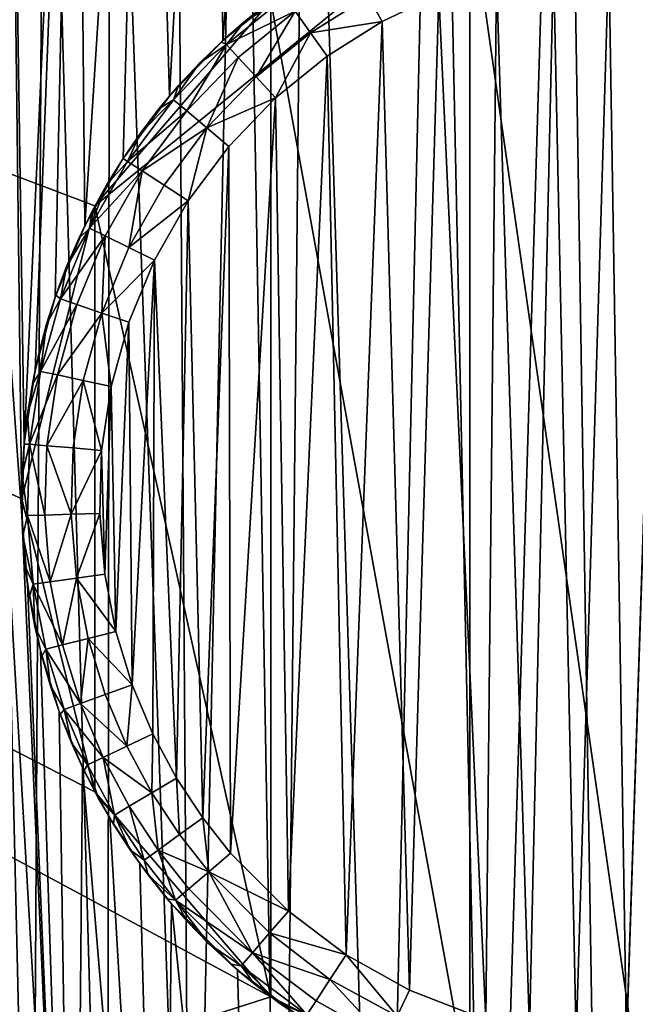
# Model space of a CAD drawing. Units: inches. Extents: x -3.9 to 59.1, y -28.3 to 27.6.
# Drawn here: x 3.4 to 3.5, y -4 to -3.8 of the extents above; entities that cross this region are included whole.
import ezdxf

# ---------------------------------------------------------------- set-up
doc = ezdxf.new("R2010")
doc.units = ezdxf.units.IN
doc.header["$MEASUREMENT"] = 0
doc.layers.add('72_EGR_BASE_CUSTOMARTICLE', color=7, linetype='Continuous')
doc.layers.add('SKP_Layer 01_D3G', color=7, linetype='Continuous')

# ---------------------------------------------------------------- blocks, each defined once
blk = doc.blocks.new('893e3b75-d375-4cc9-b5fd-f732340be501')
at = {"layer": 'SKP_Layer 01_D3G', "color": 0}
for points in [[(-29.13386, 13.70079, 0.3937), (-29.13386, -13.70079, 0.3937), (29.13386, -13.70079, 0.3937)], [(-29.13386, -13.70079, 0), (29.13386, 13.70079, 0), (29.13386, -13.70079, 0)], [(-29.13386, -13.70079, 0), (-29.13386, 13.70079, 0), (29.13386, 13.70079, 0)], [(-29.13386, 13.70079, 0.3937), (29.13386, -13.70079, 0.3937), (29.13386, 13.70079, 0.3937)]]:
    blk.add_3dface(points, dxfattribs=at)
blk = doc.blocks.new('4718986f-e222-4407-9c99-1d0125fdf2fd')
at = {"color": 0}
blk.add_blockref('893e3b75-d375-4cc9-b5fd-f732340be501', (-0.00001, 0), dxfattribs=at)
blk = doc.blocks.new('d8e7afa3-88cb-4efb-bba7-453b3c465751')
at = {"layer": 'SKP_Layer 01_D3G', "color": 0}
for points in [[(-26.09083, 0.11594, 0), (-26.09266, 0.3166, 0), (-26.07498, 0.32211, 0)], [(-26.09083, 0.11594, 0), (-26.07498, 0.32211, 0), (-26.07593, 0.12804, 0)], [(-26.10434, 0.10188, 0), (-26.11034, 0.30998, 0), (-26.09266, 0.3166, 0)], [(-26.10434, 0.10188, 0), (-26.09266, 0.3166, 0), (-26.09083, 0.11594, 0)], [(-26.03669, 0.31057, 0.07874), (-26.02355, -0.3125, 0.07874), (-26.00464, 0.3143, 0.07874)], [(-26.00464, 0.3143, 0.07874), (-26.02355, -0.3125, 0.07874), (-25.99455, -0.31479, 0.07874)], [(-26.00464, 0.3143, 0.07874), (-25.99455, -0.31479, 0.07874), (-25.97396, 0.31479, 0.07874)], [(-25.97396, 0.31479, 0.07874), (-25.99455, -0.31479, 0.07874), (-25.96386, -0.3143, 0.07874)], [(-26.12579, 0.06905, 0), (-26.12793, 0.30223, 0), (-26.11034, 0.30998, 0)], [(-26.12579, 0.06905, 0), (-26.11034, 0.30998, 0), (-26.11609, 0.08613, 0)], [(-26.11609, 0.08613, 0), (-26.11034, 0.30998, 0), (-26.10434, 0.10188, 0)], [(-26.06964, 0.30316, 0.07874), (-26.05067, -0.30788, 0.07874), (-26.03669, 0.31057, 0.07874)], [(-26.03669, 0.31057, 0.07874), (-26.05067, -0.30788, 0.07874), (-26.02355, -0.3125, 0.07874)], [(-26.14111, 0.01396, 0), (-26.14531, 0.29334, 0), (-26.12793, 0.30223, 0)], [(-26.14111, 0.01396, 0), (-26.12793, 0.30223, 0), (-26.13834, 0.03252, 0)], [(-26.13834, 0.03252, 0), (-26.12793, 0.30223, 0), (-26.13324, 0.05103, 0)], [(-26.13324, 0.05103, 0), (-26.12793, 0.30223, 0), (-26.12579, 0.06905, 0)], [(-26.08628, 0.29798, 0.07874), (-26.0758, -0.30136, 0.07874), (-26.06964, 0.30316, 0.07874)], [(-26.06964, 0.30316, 0.07874), (-26.0758, -0.30136, 0.07874), (-26.05067, -0.30788, 0.07874)], [(-26.10292, 0.29175, 0.07874), (-26.09889, -0.29336, 0.07874), (-26.08628, 0.29798, 0.07874)], [(-26.08628, 0.29798, 0.07874), (-26.09889, -0.29336, 0.07874), (-26.0758, -0.30136, 0.07874)], [(-26.14167, -0.00426, 0), (-26.1624, 0.28329, 0), (-26.14531, 0.29334, 0)], [(-26.14531, 0.29334, 0), (-26.14111, 0.01396, 0), (-26.14167, -0.00426, 0)], [(-26.11947, 0.28446, 0.07874), (-26.09889, -0.29336, 0.07874), (-26.10292, 0.29175, 0.07874)], [(-26.13584, 0.27608, 0.07874), (-26.11999, -0.28421, 0.07874), (-26.11947, 0.28446, 0.07874)], [(-26.11947, 0.28446, 0.07874), (-26.11999, -0.28421, 0.07874), (-26.09889, -0.29336, 0.07874)], [(-26.16728, -0.28016, 0), (-26.1624, 0.28329, 0), (-26.12848, -0.30197, 0)], [(-26.12848, -0.30197, 0), (-26.1624, 0.28329, 0), (-26.14167, -0.00426, 0)], [(-26.15192, 0.26662, 0.07874), (-26.13917, -0.27423, 0.07874), (-26.13584, 0.27608, 0.07874)], [(-26.13584, 0.27608, 0.07874), (-26.13917, -0.27423, 0.07874), (-26.11999, -0.28421, 0.07874)], [(-26.15192, 0.26662, 0.07874), (-26.15652, -0.26367, 0.07874), (-26.13917, -0.27423, 0.07874)], [(-26.12848, -0.30197, 0), (-26.14167, -0.00426, 0), (-26.14022, -0.02179, 0)], [(-26.12848, -0.30197, 0), (-26.14022, -0.02179, 0), (-26.13699, -0.03837, 0)], [(-26.12848, -0.30197, 0), (-26.13699, -0.03837, 0), (-26.13226, -0.05379, 0)], [(-26.12848, -0.30197, 0), (-26.13226, -0.05379, 0), (-26.12632, -0.06794, 0)], [(-26.12848, -0.30197, 0), (-26.12632, -0.06794, 0), (-26.10606, -0.31169, 0)], [(-26.10606, -0.31169, 0), (-26.12632, -0.06794, 0), (-26.11945, -0.08076, 0)], [(-26.10606, -0.31169, 0), (-26.11945, -0.08076, 0), (-26.11188, -0.09225, 0)], [(-26.10606, -0.31169, 0), (-26.11188, -0.09225, 0), (-26.10385, -0.10245, 0)], [(-26.10606, -0.31169, 0), (-26.10385, -0.10245, 0), (-26.08152, -0.3202, 0)], [(-26.08152, -0.3202, 0), (-26.10385, -0.10245, 0), (-26.08712, -0.11924, 0)], [(-26.08152, -0.3202, 0), (-26.08712, -0.11924, 0), (-26.07038, -0.13184, 0)]]:
    blk.add_3dface(points, dxfattribs=at)
blk = doc.blocks.new('83f4225d-f721-4749-a7ad-dc819a0349c7')
at = {"color": 0}
blk.add_blockref('d8e7afa3-88cb-4efb-bba7-453b3c465751', (0, 10.3735), dxfattribs=at)
blk = doc.blocks.new('35aaad6f-ce6b-4bdd-82d6-284a263c6951')
at = {"layer": 'SKP_Layer 01_D3G', "color": 0}
for points in [[(-27.36221, 10.9252, 27.95276), (-18.95669, 10.45276, 27.95276), (-27.36221, 9.66535, 27.95276)], [(-27.36221, 9.66535, 27.95276), (-18.95669, 10.45276, 27.95276), (-19.00079, 10.44646, 27.95276)], [(-26.02835, 10.44646, 28.46457), (-25.98425, 10.1378, 28.46457), (-25.98425, 10.45276, 28.46457)], [(-27.36221, 9.66535, 27.95276), (-19.00079, 10.44646, 27.95276), (-19.05118, 10.42126, 27.95276)], [(-26.12321, 10.36938, 28.60236), (-26.07874, 10.42126, 28.46457), (-26.02835, 10.44646, 28.60236)], [(-26.07874, 10.42126, 28.74016), (-26.12321, 10.36938, 28.60236), (-26.02835, 10.44646, 28.60236)], [(-26.07874, 10.42126, 28.46457), (-26.02835, 10.14409, 28.46457), (-26.02835, 10.44646, 28.46457)], [(-26.02835, 10.44646, 28.46457), (-26.02835, 10.14409, 28.46457), (-25.98425, 10.1378, 28.46457)], [(-26.01331, 10.16058, 28.50394), (-26.02161, 10.42791, 28.50394), (-26.0072, 10.43115, 28.50394)], [(-26.01331, 10.16058, 28.50394), (-26.0072, 10.43115, 28.50394), (-26.00145, 10.15856, 28.50394)], [(-26.00145, 10.15856, 28.50394), (-26.0072, 10.43115, 28.50394), (-25.99318, 10.43278, 28.50394)], [(-26.00145, 10.15856, 28.50394), (-25.99318, 10.43278, 28.50394), (-25.98876, 10.15755, 28.50394)], [(-25.98876, 10.15755, 28.50394), (-25.99318, 10.43278, 28.50394), (-25.97975, 10.433, 28.50394)], [(-25.98876, 10.15755, 28.50394), (-25.97975, 10.433, 28.50394), (-25.97533, 10.15777, 28.50394)], [(-26.02431, 10.16343, 28.50394), (-26.03617, 10.42292, 28.50394), (-26.02161, 10.42791, 28.50394)], [(-26.02431, 10.16343, 28.50394), (-26.02161, 10.42791, 28.50394), (-26.01331, 10.16058, 28.50394)], [(-27.36221, 9.66535, 27.95276), (-19.05118, 10.42126, 27.95276), (-19.09565, 10.36938, 27.95276)], [(-26.12321, 10.36938, 28.46457), (-26.07874, 10.16929, 28.46457), (-26.07874, 10.42126, 28.46457)], [(-26.07874, 10.42126, 28.46457), (-26.12321, 10.36938, 28.60236), (-26.12321, 10.36938, 28.46457)], [(-26.07874, 10.42126, 28.74016), (-26.12321, 10.36938, 28.74016), (-26.12321, 10.36938, 28.60236)], [(-26.07593, 10.42332, 28.74016), (-26.08543, 10.41596, 28.52362), (-26.09083, 10.41121, 28.74016)], [(-26.07513, 10.4222, 28.51638), (-26.07258, 10.41863, 28.5097), (-26.0899, 10.41019, 28.51638)], [(-26.08543, 10.41596, 28.52362), (-26.07513, 10.4222, 28.51638), (-26.0899, 10.41019, 28.51638)], [(-26.07593, 10.42332, 28.74016), (-26.07938, 10.42078, 28.52362), (-26.08543, 10.41596, 28.52362)], [(-26.07938, 10.42078, 28.52362), (-26.07513, 10.4222, 28.51638), (-26.08543, 10.41596, 28.52362)], [(-26.07874, 10.42126, 28.46457), (-26.07874, 10.16929, 28.46457), (-26.02835, 10.14409, 28.46457)], [(-26.05406, 10.42241, 28.50532), (-26.06869, 10.4132, 28.50532), (-26.07258, 10.41863, 28.5097)], [(-26.05057, 10.41606, 28.50394), (-26.06869, 10.4132, 28.50532), (-26.05406, 10.42241, 28.50532)], [(-26.03617, 10.42292, 28.50394), (-26.05057, 10.41606, 28.50394), (-26.05406, 10.42241, 28.50532)], [(-26.04364, 10.17093, 28.50394), (-26.05057, 10.41606, 28.50394), (-26.03617, 10.42292, 28.50394)], [(-26.04364, 10.17093, 28.50394), (-26.03617, 10.42292, 28.50394), (-26.02431, 10.16343, 28.50394)], [(-26.0899, 10.41019, 28.51638), (-26.07258, 10.41863, 28.5097), (-26.08693, 10.40697, 28.5097)], [(-26.07258, 10.41863, 28.5097), (-26.08241, 10.40205, 28.50532), (-26.08693, 10.40697, 28.5097)], [(-26.06869, 10.4132, 28.50532), (-26.08241, 10.40205, 28.50532), (-26.07258, 10.41863, 28.5097)], [(-26.08543, 10.41596, 28.52362), (-26.0899, 10.41019, 28.51638), (-26.09122, 10.41085, 28.52362)], [(-26.09083, 10.41121, 28.74016), (-26.08543, 10.41596, 28.52362), (-26.09122, 10.41085, 28.52362)], [(-26.05057, 10.41606, 28.50394), (-26.06447, 10.40731, 28.50394), (-26.06869, 10.4132, 28.50532)], [(-26.05962, 10.17992, 28.50394), (-26.06447, 10.40731, 28.50394), (-26.05057, 10.41606, 28.50394)], [(-26.05962, 10.17992, 28.50394), (-26.05057, 10.41606, 28.50394), (-26.04364, 10.17093, 28.50394)], [(-26.09083, 10.41121, 28.74016), (-26.09675, 10.40547, 28.52362), (-26.10434, 10.39715, 28.74016)], [(-26.09083, 10.41121, 28.74016), (-26.09122, 10.41085, 28.52362), (-26.09675, 10.40547, 28.52362)], [(-26.06869, 10.4132, 28.50532), (-26.07751, 10.39672, 28.50394), (-26.08241, 10.40205, 28.50532)], [(-26.06447, 10.40731, 28.50394), (-26.07751, 10.39672, 28.50394), (-26.06869, 10.4132, 28.50532)], [(-26.0899, 10.41019, 28.51638), (-26.10329, 10.39626, 28.51638), (-26.09675, 10.40547, 28.52362)], [(-26.0899, 10.41019, 28.51638), (-26.09994, 10.39342, 28.5097), (-26.10329, 10.39626, 28.51638)], [(-26.0899, 10.41019, 28.51638), (-26.08693, 10.40697, 28.5097), (-26.09994, 10.39342, 28.5097)], [(-26.09122, 10.41085, 28.52362), (-26.0899, 10.41019, 28.51638), (-26.09675, 10.40547, 28.52362)], [(-26.08693, 10.40697, 28.5097), (-26.09486, 10.38911, 28.50532), (-26.09994, 10.39342, 28.5097)], [(-26.08241, 10.40205, 28.50532), (-26.09486, 10.38911, 28.50532), (-26.08693, 10.40697, 28.5097)], [(-26.07427, 10.19094, 28.50394), (-26.07751, 10.39672, 28.50394), (-26.06447, 10.40731, 28.50394)], [(-26.07427, 10.19094, 28.50394), (-26.06447, 10.40731, 28.50394), (-26.05962, 10.17992, 28.50394)], [(-26.09675, 10.40547, 28.52362), (-26.10202, 10.39983, 28.52362), (-26.10434, 10.39715, 28.74016)], [(-26.09675, 10.40547, 28.52362), (-26.10329, 10.39626, 28.51638), (-26.10202, 10.39983, 28.52362)], [(-26.07751, 10.39672, 28.50394), (-26.09486, 10.38911, 28.50532), (-26.08241, 10.40205, 28.50532)], [(-26.10202, 10.39983, 28.52362), (-26.10329, 10.39626, 28.51638), (-26.107, 10.39393, 28.52362)], [(-26.10202, 10.39983, 28.52362), (-26.107, 10.39393, 28.52362), (-26.10434, 10.39715, 28.74016)], [(-26.10434, 10.39715, 28.74016), (-26.1117, 10.38779, 28.52362), (-26.11609, 10.38141, 28.74016)], [(-26.10434, 10.39715, 28.74016), (-26.107, 10.39393, 28.52362), (-26.1117, 10.38779, 28.52362)], [(-26.07751, 10.39672, 28.50394), (-26.08933, 10.38442, 28.50394), (-26.09486, 10.38911, 28.50532)], [(-26.08891, 10.20564, 28.50394), (-26.08933, 10.38442, 28.50394), (-26.07751, 10.39672, 28.50394)], [(-26.08891, 10.20564, 28.50394), (-26.07751, 10.39672, 28.50394), (-26.07427, 10.19094, 28.50394)], [(-26.10329, 10.39626, 28.51638), (-26.11493, 10.38065, 28.51638), (-26.1117, 10.38779, 28.52362)], [(-26.10329, 10.39626, 28.51638), (-26.09994, 10.39342, 28.5097), (-26.11493, 10.38065, 28.51638)], [(-26.10329, 10.39626, 28.51638), (-26.1117, 10.38779, 28.52362), (-26.107, 10.39393, 28.52362)], [(-26.09994, 10.39342, 28.5097), (-26.11126, 10.37825, 28.5097), (-26.11493, 10.38065, 28.51638)], [(-26.09486, 10.38911, 28.50532), (-26.11126, 10.37825, 28.5097), (-26.09994, 10.39342, 28.5097)], [(-26.09486, 10.38911, 28.50532), (-26.10568, 10.3746, 28.50532), (-26.11126, 10.37825, 28.5097)], [(-26.09486, 10.38911, 28.50532), (-26.09961, 10.37064, 28.50394), (-26.10568, 10.3746, 28.50532)], [(-26.08933, 10.38442, 28.50394), (-26.09961, 10.37064, 28.50394), (-26.09486, 10.38911, 28.50532)], [(-26.1117, 10.38779, 28.52362), (-26.11493, 10.38065, 28.51638), (-26.11609, 10.38141, 28.52362)], [(-26.1117, 10.38779, 28.52362), (-26.11609, 10.38141, 28.52362), (-26.11609, 10.38141, 28.74016)], [(-26.09593, 10.21456, 28.50394), (-26.09961, 10.37064, 28.50394), (-26.08933, 10.38442, 28.50394)], [(-26.09593, 10.21456, 28.50394), (-26.08933, 10.38442, 28.50394), (-26.08891, 10.20564, 28.50394)], [(-26.11609, 10.38141, 28.74016), (-26.12017, 10.37482, 28.52362), (-26.12579, 10.36432, 28.74016)], [(-26.11609, 10.38141, 28.52362), (-26.11493, 10.38065, 28.51638), (-26.12017, 10.37482, 28.52362)], [(-26.11609, 10.38141, 28.52362), (-26.12017, 10.37482, 28.52362), (-26.11609, 10.38141, 28.74016)], [(-26.11493, 10.38065, 28.51638), (-26.12455, 10.36372, 28.51638), (-26.12017, 10.37482, 28.52362)], [(-26.11493, 10.38065, 28.51638), (-26.11126, 10.37825, 28.5097), (-26.12455, 10.36372, 28.51638)], [(-26.11126, 10.37825, 28.5097), (-26.12061, 10.36179, 28.5097), (-26.12455, 10.36372, 28.51638)], [(-26.11126, 10.37825, 28.5097), (-26.11461, 10.35887, 28.50532), (-26.12061, 10.36179, 28.5097)], [(-26.10568, 10.3746, 28.50532), (-26.11461, 10.35887, 28.50532), (-26.11126, 10.37825, 28.5097)], [(-26.12017, 10.37482, 28.52362), (-26.12391, 10.36805, 28.52362), (-26.12579, 10.36432, 28.74016)], [(-26.12017, 10.37482, 28.52362), (-26.12455, 10.36372, 28.51638), (-26.12391, 10.36805, 28.52362)], [(-26.09961, 10.37064, 28.50394), (-26.11461, 10.35887, 28.50532), (-26.10568, 10.3746, 28.50532)], [(-27.36221, 9.66535, 27.95276), (-19.09565, 10.36938, 27.95276), (-19.11418, 10.29528, 27.95276)], [(-26.12321, 10.22117, 28.46457), (-26.12321, 10.36938, 28.46457), (-26.14173, 10.29528, 28.46457)], [(-26.12321, 10.36938, 28.60236), (-26.14173, 10.29528, 28.60236), (-26.14173, 10.29528, 28.46457)], [(-26.12321, 10.36938, 28.60236), (-26.14173, 10.29528, 28.46457), (-26.12321, 10.36938, 28.46457)], [(-26.12321, 10.36938, 28.74016), (-26.14173, 10.29528, 28.74016), (-26.14173, 10.29528, 28.60236)], [(-26.12321, 10.36938, 28.74016), (-26.14173, 10.29528, 28.60236), (-26.12321, 10.36938, 28.60236)], [(-26.12321, 10.36938, 28.46457), (-26.12321, 10.22117, 28.46457), (-26.07874, 10.16929, 28.46457)], [(-26.09961, 10.37064, 28.50394), (-26.1081, 10.35569, 28.50394), (-26.11461, 10.35887, 28.50532)], [(-26.10255, 10.22461, 28.50394), (-26.1081, 10.35569, 28.50394), (-26.09961, 10.37064, 28.50394)], [(-26.10255, 10.22461, 28.50394), (-26.09961, 10.37064, 28.50394), (-26.09593, 10.21456, 28.50394)], [(-26.12391, 10.36805, 28.52362), (-26.12455, 10.36372, 28.51638), (-26.12731, 10.36112, 28.52362)], [(-26.12391, 10.36805, 28.52362), (-26.12731, 10.36112, 28.52362), (-26.12579, 10.36432, 28.74016)], [(-26.12579, 10.36432, 28.74016), (-26.13036, 10.35403, 28.52362), (-26.13324, 10.3463, 28.74016)], [(-26.12579, 10.36432, 28.74016), (-26.12731, 10.36112, 28.52362), (-26.13036, 10.35403, 28.52362)], [(-26.12455, 10.36372, 28.51638), (-26.13193, 10.34586, 28.51638), (-26.13036, 10.35403, 28.52362)], [(-26.12455, 10.36372, 28.51638), (-26.12061, 10.36179, 28.5097), (-26.13193, 10.34586, 28.51638)], [(-26.12061, 10.36179, 28.5097), (-26.12778, 10.34444, 28.5097), (-26.13193, 10.34586, 28.51638)], [(-26.12455, 10.36372, 28.51638), (-26.13036, 10.35403, 28.52362), (-26.12731, 10.36112, 28.52362)], [(-26.12061, 10.36179, 28.5097), (-26.12147, 10.34228, 28.50532), (-26.12778, 10.34444, 28.5097)], [(-26.11461, 10.35887, 28.50532), (-26.12147, 10.34228, 28.50532), (-26.12061, 10.36179, 28.5097)], [(-26.1081, 10.35569, 28.50394), (-26.12147, 10.34228, 28.50532), (-26.11461, 10.35887, 28.50532)], [(-26.13036, 10.35403, 28.52362), (-26.13307, 10.3468, 28.52362), (-26.13324, 10.3463, 28.74016)], [(-26.13036, 10.35403, 28.52362), (-26.13193, 10.34586, 28.51638), (-26.13307, 10.3468, 28.52362)], [(-26.1081, 10.35569, 28.50394), (-26.11461, 10.33993, 28.50394), (-26.12147, 10.34228, 28.50532)], [(-26.11376, 10.24821, 28.50394), (-26.11461, 10.33993, 28.50394), (-26.1081, 10.35569, 28.50394)], [(-26.11376, 10.24821, 28.50394), (-26.1081, 10.35569, 28.50394), (-26.10857, 10.23583, 28.50394)], [(-26.10857, 10.23583, 28.50394), (-26.1081, 10.35569, 28.50394), (-26.10255, 10.22461, 28.50394)], [(-26.13307, 10.3468, 28.52362), (-26.13193, 10.34586, 28.51638), (-26.13541, 10.33945, 28.52362)], [(-26.13307, 10.3468, 28.52362), (-26.13541, 10.33945, 28.52362), (-26.13324, 10.3463, 28.74016)], [(-26.13324, 10.3463, 28.74016), (-26.13541, 10.33945, 28.52362), (-26.13834, 10.3278, 28.74016)], [(-26.13193, 10.34586, 28.51638), (-26.13699, 10.32751, 28.51638), (-26.13541, 10.33945, 28.52362)], [(-26.13193, 10.34586, 28.51638), (-26.12778, 10.34444, 28.5097), (-26.13699, 10.32751, 28.51638)], [(-26.12778, 10.34444, 28.5097), (-26.1327, 10.32661, 28.5097), (-26.13699, 10.32751, 28.51638)], [(-26.12147, 10.34228, 28.50532), (-26.1327, 10.32661, 28.5097), (-26.12778, 10.34444, 28.5097)], [(-26.12147, 10.34228, 28.50532), (-26.12617, 10.32523, 28.50532), (-26.1327, 10.32661, 28.5097)], [(-26.11908, 10.32373, 28.50394), (-26.12617, 10.32523, 28.50532), (-26.12147, 10.34228, 28.50532)], [(-26.11461, 10.33993, 28.50394), (-26.11908, 10.32373, 28.50394), (-26.12147, 10.34228, 28.50532)], [(-26.13541, 10.33945, 28.52362), (-26.1374, 10.33197, 28.52362), (-26.13834, 10.3278, 28.74016)], [(-26.13541, 10.33945, 28.52362), (-26.13699, 10.32751, 28.51638), (-26.1374, 10.33197, 28.52362)], [(-26.1179, 10.2617, 28.50394), (-26.11908, 10.32373, 28.50394), (-26.11461, 10.33993, 28.50394)], [(-26.1179, 10.2617, 28.50394), (-26.11461, 10.33993, 28.50394), (-26.11376, 10.24821, 28.50394)], [(-26.1374, 10.33197, 28.52362), (-26.13699, 10.32751, 28.51638), (-26.13902, 10.3244, 28.52362)], [(-26.1374, 10.33197, 28.52362), (-26.13902, 10.3244, 28.52362), (-26.13834, 10.3278, 28.74016)], [(-26.13834, 10.3278, 28.74016), (-26.14026, 10.31676, 28.52362), (-26.14111, 10.30923, 28.74016)], [(-26.13834, 10.3278, 28.74016), (-26.13902, 10.3244, 28.52362), (-26.14026, 10.31676, 28.52362)], [(-26.13699, 10.32751, 28.51638), (-26.13974, 10.30911, 28.51638), (-26.14026, 10.31676, 28.52362)], [(-26.13699, 10.32751, 28.51638), (-26.14026, 10.31676, 28.52362), (-26.13902, 10.3244, 28.52362)], [(-26.13699, 10.32751, 28.51638), (-26.1327, 10.32661, 28.5097), (-26.13974, 10.30911, 28.51638)], [(-26.1327, 10.32661, 28.5097), (-26.13537, 10.30872, 28.5097), (-26.13974, 10.30911, 28.51638)], [(-26.12617, 10.32523, 28.50532), (-26.13537, 10.30872, 28.5097), (-26.1327, 10.32661, 28.5097)], [(-26.12617, 10.32523, 28.50532), (-26.12872, 10.30813, 28.50532), (-26.13537, 10.30872, 28.5097)], [(-26.12151, 10.30749, 28.50394), (-26.12872, 10.30813, 28.50532), (-26.12617, 10.32523, 28.50532)], [(-26.11908, 10.32373, 28.50394), (-26.12151, 10.30749, 28.50394), (-26.12617, 10.32523, 28.50532)], [(-26.12072, 10.27621, 28.50394), (-26.12151, 10.30749, 28.50394), (-26.11908, 10.32373, 28.50394)], [(-26.12072, 10.27621, 28.50394), (-26.11908, 10.32373, 28.50394), (-26.1179, 10.2617, 28.50394)], [(-26.14026, 10.31676, 28.52362), (-26.13974, 10.30911, 28.51638), (-26.14113, 10.30907, 28.52362)], [(-26.14026, 10.31676, 28.52362), (-26.14113, 10.30907, 28.52362), (-26.14111, 10.30923, 28.74016)], [(-26.14111, 10.30923, 28.74016), (-26.14162, 10.30136, 28.52362), (-26.14168, 10.29102, 28.74016)], [(-26.14111, 10.30923, 28.74016), (-26.14113, 10.30907, 28.52362), (-26.14162, 10.30136, 28.52362)], [(-26.13974, 10.30911, 28.51638), (-26.14029, 10.29105, 28.51638), (-26.14162, 10.30136, 28.52362)], [(-26.13974, 10.30911, 28.51638), (-26.14162, 10.30136, 28.52362), (-26.14113, 10.30907, 28.52362)], [(-26.13974, 10.30911, 28.51638), (-26.13591, 10.29117, 28.5097), (-26.14029, 10.29105, 28.51638)], [(-26.13974, 10.30911, 28.51638), (-26.13537, 10.30872, 28.5097), (-26.13591, 10.29117, 28.5097)], [(-26.12924, 10.29135, 28.50532), (-26.13591, 10.29117, 28.5097), (-26.13537, 10.30872, 28.5097)], [(-26.12872, 10.30813, 28.50532), (-26.12924, 10.29135, 28.50532), (-26.13537, 10.30872, 28.5097)], [(-26.12151, 10.30749, 28.50394), (-26.12924, 10.29135, 28.50532), (-26.12872, 10.30813, 28.50532)], [(-26.12151, 10.30749, 28.50394), (-26.122, 10.29155, 28.50394), (-26.12924, 10.29135, 28.50532)], [(-26.12151, 10.30749, 28.50394), (-26.12072, 10.27621, 28.50394), (-26.122, 10.29155, 28.50394)], [(-26.14162, 10.30136, 28.52362), (-26.14029, 10.29105, 28.51638), (-26.14173, 10.29365, 28.52362)], [(-26.14162, 10.30136, 28.52362), (-26.14173, 10.29365, 28.52362), (-26.14168, 10.29102, 28.74016)], [(-19.09565, 10.22117, 27.95276), (-27.36221, 9.66535, 27.95276), (-19.11418, 10.29528, 27.95276)], [(-26.14173, 10.29528, 28.60236), (-26.12321, 10.22117, 28.46457), (-26.14173, 10.29528, 28.46457)], [(-26.14173, 10.29528, 28.74016), (-26.12321, 10.22117, 28.60236), (-26.14173, 10.29528, 28.60236)], [(-26.14173, 10.29528, 28.60236), (-26.12321, 10.22117, 28.60236), (-26.12321, 10.22117, 28.46457)], [(-26.14173, 10.29528, 28.74016), (-26.12321, 10.22117, 28.74016), (-26.12321, 10.22117, 28.60236)], [(-26.14173, 10.29365, 28.52362), (-26.14029, 10.29105, 28.51638), (-26.14146, 10.28594, 28.52362)], [(-26.14173, 10.29365, 28.52362), (-26.14146, 10.28594, 28.52362), (-26.14168, 10.29102, 28.74016)], [(-26.14168, 10.29102, 28.74016), (-26.14146, 10.28594, 28.52362), (-26.14022, 10.27348, 28.74016)], [(-26.14029, 10.29105, 28.51638), (-26.13885, 10.27367, 28.51638), (-26.14146, 10.28594, 28.52362)], [(-26.13591, 10.29117, 28.5097), (-26.13451, 10.27428, 28.5097), (-26.14029, 10.29105, 28.51638)], [(-26.14029, 10.29105, 28.51638), (-26.13451, 10.27428, 28.5097), (-26.13885, 10.27367, 28.51638)], [(-26.12924, 10.29135, 28.50532), (-26.13451, 10.27428, 28.5097), (-26.13591, 10.29117, 28.5097)], [(-26.1279, 10.2752, 28.50532), (-26.13451, 10.27428, 28.5097), (-26.12924, 10.29135, 28.50532)], [(-26.122, 10.29155, 28.50394), (-26.1279, 10.2752, 28.50532), (-26.12924, 10.29135, 28.50532)], [(-26.12072, 10.27621, 28.50394), (-26.1279, 10.2752, 28.50532), (-26.122, 10.29155, 28.50394)], [(-26.14146, 10.28594, 28.52362), (-26.13885, 10.27367, 28.51638), (-26.14081, 10.27824, 28.52362)], [(-26.14146, 10.28594, 28.52362), (-26.14081, 10.27824, 28.52362), (-26.14022, 10.27348, 28.74016)], [(-26.14081, 10.27824, 28.52362), (-26.13885, 10.27367, 28.51638), (-26.13979, 10.27058, 28.52362)], [(-26.14081, 10.27824, 28.52362), (-26.13979, 10.27058, 28.52362), (-26.14022, 10.27348, 28.74016)], [(-26.13451, 10.27428, 28.5097), (-26.1314, 10.25831, 28.5097), (-26.13885, 10.27367, 28.51638)], [(-26.1279, 10.2752, 28.50532), (-26.1314, 10.25831, 28.5097), (-26.13451, 10.27428, 28.5097)], [(-26.12492, 10.25994, 28.50532), (-26.1314, 10.25831, 28.5097), (-26.1279, 10.2752, 28.50532)], [(-26.1179, 10.2617, 28.50394), (-26.1279, 10.2752, 28.50532), (-26.12072, 10.27621, 28.50394)], [(-26.1179, 10.2617, 28.50394), (-26.12492, 10.25994, 28.50532), (-26.1279, 10.2752, 28.50532)], [(-26.14022, 10.27348, 28.74016), (-26.13979, 10.27058, 28.52362), (-26.13838, 10.26296, 28.52362)], [(-26.14022, 10.27348, 28.74016), (-26.13838, 10.26296, 28.52362), (-26.13699, 10.25691, 28.74016)], [(-26.13885, 10.27367, 28.51638), (-26.13838, 10.26296, 28.52362), (-26.13979, 10.27058, 28.52362)], [(-26.13885, 10.27367, 28.51638), (-26.13565, 10.25724, 28.51638), (-26.13838, 10.26296, 28.52362)], [(-26.13885, 10.27367, 28.51638), (-26.1314, 10.25831, 28.5097), (-26.13565, 10.25724, 28.51638)], [(-26.13838, 10.26296, 28.52362), (-26.13565, 10.25724, 28.51638), (-26.13661, 10.25542, 28.52362)], [(-26.13838, 10.26296, 28.52362), (-26.13661, 10.25542, 28.52362), (-26.13699, 10.25691, 28.74016)], [(-26.12492, 10.25994, 28.50532), (-26.12684, 10.24346, 28.5097), (-26.1314, 10.25831, 28.5097)], [(-26.12057, 10.24573, 28.50532), (-26.12684, 10.24346, 28.5097), (-26.12492, 10.25994, 28.50532)], [(-26.11376, 10.24821, 28.50394), (-26.12492, 10.25994, 28.50532), (-26.1179, 10.2617, 28.50394)], [(-26.11376, 10.24821, 28.50394), (-26.12057, 10.24573, 28.50532), (-26.12492, 10.25994, 28.50532)], [(-26.13699, 10.25691, 28.74016), (-26.13661, 10.25542, 28.52362), (-26.13447, 10.24799, 28.52362)], [(-26.13699, 10.25691, 28.74016), (-26.13447, 10.24799, 28.52362), (-26.13226, 10.24149, 28.74016)], [(-26.13565, 10.25724, 28.51638), (-26.13447, 10.24799, 28.52362), (-26.13661, 10.25542, 28.52362)], [(-26.1314, 10.25831, 28.5097), (-26.12684, 10.24346, 28.5097), (-26.13565, 10.25724, 28.51638)], [(-26.13565, 10.25724, 28.51638), (-26.13096, 10.24196, 28.51638), (-26.13447, 10.24799, 28.52362)], [(-26.13565, 10.25724, 28.51638), (-26.12684, 10.24346, 28.5097), (-26.13096, 10.24196, 28.51638)], [(-26.13447, 10.24799, 28.52362), (-26.13096, 10.24196, 28.51638), (-26.13197, 10.24068, 28.52362)], [(-26.13447, 10.24799, 28.52362), (-26.13197, 10.24068, 28.52362), (-26.13226, 10.24149, 28.74016)], [(-26.11376, 10.24821, 28.50394), (-26.1151, 10.2327, 28.50532), (-26.12057, 10.24573, 28.50532)], [(-26.10857, 10.23583, 28.50394), (-26.1151, 10.2327, 28.50532), (-26.11376, 10.24821, 28.50394)], [(-26.1151, 10.2327, 28.50532), (-26.12684, 10.24346, 28.5097), (-26.12057, 10.24573, 28.50532)], [(-26.13096, 10.24196, 28.51638), (-26.12912, 10.23351, 28.52362), (-26.13197, 10.24068, 28.52362)], [(-26.12684, 10.24346, 28.5097), (-26.12112, 10.22982, 28.5097), (-26.13096, 10.24196, 28.51638)], [(-26.13096, 10.24196, 28.51638), (-26.12508, 10.22793, 28.51638), (-26.12912, 10.23351, 28.52362)], [(-26.13096, 10.24196, 28.51638), (-26.12112, 10.22982, 28.5097), (-26.12508, 10.22793, 28.51638)], [(-26.1151, 10.2327, 28.50532), (-26.12112, 10.22982, 28.5097), (-26.12684, 10.24346, 28.5097)], [(-26.13226, 10.24149, 28.74016), (-26.13197, 10.24068, 28.52362), (-26.12912, 10.23351, 28.52362)], [(-26.13226, 10.24149, 28.74016), (-26.12912, 10.23351, 28.52362), (-26.12632, 10.22733, 28.74016)], [(-26.10857, 10.23583, 28.50394), (-26.10877, 10.22089, 28.50532), (-26.1151, 10.2327, 28.50532)], [(-26.10255, 10.22461, 28.50394), (-26.10877, 10.22089, 28.50532), (-26.10857, 10.23583, 28.50394)], [(-26.12912, 10.23351, 28.52362), (-26.12508, 10.22793, 28.51638), (-26.12592, 10.22649, 28.52362)], [(-26.12912, 10.23351, 28.52362), (-26.12592, 10.22649, 28.52362), (-26.12632, 10.22733, 28.74016)], [(-26.10877, 10.22089, 28.50532), (-26.12112, 10.22982, 28.5097), (-26.1151, 10.2327, 28.50532)], [(-26.12112, 10.22982, 28.5097), (-26.11826, 10.21522, 28.51638), (-26.12508, 10.22793, 28.51638)], [(-26.10877, 10.22089, 28.50532), (-26.1145, 10.21747, 28.5097), (-26.12112, 10.22982, 28.5097)], [(-26.12112, 10.22982, 28.5097), (-26.1145, 10.21747, 28.5097), (-26.11826, 10.21522, 28.51638)], [(-26.12632, 10.22733, 28.74016), (-26.12592, 10.22649, 28.52362), (-26.12237, 10.21962, 28.52362)], [(-26.12632, 10.22733, 28.74016), (-26.12237, 10.21962, 28.52362), (-26.11945, 10.21451, 28.74016)], [(-26.12508, 10.22793, 28.51638), (-26.12237, 10.21962, 28.52362), (-26.12592, 10.22649, 28.52362)], [(-26.12508, 10.22793, 28.51638), (-26.11826, 10.21522, 28.51638), (-26.12237, 10.21962, 28.52362)], [(-26.1018, 10.21031, 28.50532), (-26.10877, 10.22089, 28.50532), (-26.10255, 10.22461, 28.50394)], [(-26.09593, 10.21456, 28.50394), (-26.1018, 10.21031, 28.50532), (-26.10255, 10.22461, 28.50394)], [(-19.05118, 10.16929, 27.95276), (-27.36221, 9.66535, 27.95276), (-19.09565, 10.22117, 27.95276)], [(-26.12321, 10.22117, 28.60236), (-26.07874, 10.16929, 28.46457), (-26.12321, 10.22117, 28.46457)], [(-26.12321, 10.22117, 28.60236), (-26.07874, 10.16929, 28.60236), (-26.07874, 10.16929, 28.46457)], [(-26.12321, 10.22117, 28.74016), (-26.07874, 10.16929, 28.60236), (-26.12321, 10.22117, 28.60236)], [(-26.12321, 10.22117, 28.74016), (-26.07874, 10.16929, 28.74016), (-26.07874, 10.16929, 28.60236)], [(-26.12237, 10.21962, 28.52362), (-26.11826, 10.21522, 28.51638), (-26.11849, 10.21294, 28.52362)], [(-26.12237, 10.21962, 28.52362), (-26.11849, 10.21294, 28.52362), (-26.11945, 10.21451, 28.74016)], [(-26.10721, 10.2064, 28.5097), (-26.1145, 10.21747, 28.5097), (-26.10877, 10.22089, 28.50532)], [(-26.1018, 10.21031, 28.50532), (-26.10721, 10.2064, 28.5097), (-26.10877, 10.22089, 28.50532)], [(-26.1145, 10.21747, 28.5097), (-26.11076, 10.20383, 28.51638), (-26.11826, 10.21522, 28.51638)], [(-26.1145, 10.21747, 28.5097), (-26.10721, 10.2064, 28.5097), (-26.11076, 10.20383, 28.51638)], [(-26.11945, 10.21451, 28.74016), (-26.11849, 10.21294, 28.52362), (-26.11428, 10.20644, 28.52362)], [(-26.11945, 10.21451, 28.74016), (-26.11428, 10.20644, 28.52362), (-26.11188, 10.20302, 28.74016)], [(-26.11826, 10.21522, 28.51638), (-26.11428, 10.20644, 28.52362), (-26.11849, 10.21294, 28.52362)], [(-26.11826, 10.21522, 28.51638), (-26.11076, 10.20383, 28.51638), (-26.11428, 10.20644, 28.52362)], [(-26.09441, 10.20092, 28.50532), (-26.1018, 10.21031, 28.50532), (-26.09593, 10.21456, 28.50394)], [(-26.08891, 10.20564, 28.50394), (-26.09441, 10.20092, 28.50532), (-26.09593, 10.21456, 28.50394)], [(-26.09441, 10.20092, 28.50532), (-26.10721, 10.2064, 28.5097), (-26.1018, 10.21031, 28.50532)], [(-26.11428, 10.20644, 28.52362), (-26.11076, 10.20383, 28.51638), (-26.10976, 10.20015, 28.52362)], [(-26.11428, 10.20644, 28.52362), (-26.10976, 10.20015, 28.52362), (-26.11188, 10.20302, 28.74016)], [(-26.10721, 10.2064, 28.5097), (-26.10281, 10.19373, 28.51638), (-26.11076, 10.20383, 28.51638)], [(-26.09441, 10.20092, 28.50532), (-26.09948, 10.19658, 28.5097), (-26.10721, 10.2064, 28.5097)], [(-26.10721, 10.2064, 28.5097), (-26.09948, 10.19658, 28.5097), (-26.10281, 10.19373, 28.51638)], [(-26.07427, 10.19094, 28.50394), (-26.09441, 10.20092, 28.50532), (-26.08891, 10.20564, 28.50394)], [(-26.11188, 10.20302, 28.74016), (-26.10976, 10.20015, 28.52362), (-26.10386, 10.19283, 28.74016)], [(-26.11076, 10.20383, 28.51638), (-26.10281, 10.19373, 28.51638), (-26.10976, 10.20015, 28.52362)], [(-26.10976, 10.20015, 28.52362), (-26.10281, 10.19373, 28.51638), (-26.10494, 10.1941, 28.52362)], [(-26.10976, 10.20015, 28.52362), (-26.10494, 10.1941, 28.52362), (-26.10386, 10.19283, 28.74016)], [(-26.08336, 10.1804, 28.5097), (-26.09948, 10.19658, 28.5097), (-26.09441, 10.20092, 28.50532)], [(-26.079, 10.18546, 28.50532), (-26.08336, 10.1804, 28.5097), (-26.09441, 10.20092, 28.50532)], [(-26.07427, 10.19094, 28.50394), (-26.079, 10.18546, 28.50532), (-26.09441, 10.20092, 28.50532)], [(-26.09948, 10.19658, 28.5097), (-26.08336, 10.1804, 28.5097), (-26.10281, 10.19373, 28.51638)], [(-26.10494, 10.1941, 28.52362), (-26.10281, 10.19373, 28.51638), (-26.09983, 10.18831, 28.52362)], [(-26.10494, 10.1941, 28.52362), (-26.09983, 10.18831, 28.52362), (-26.10386, 10.19283, 28.74016)], [(-26.10386, 10.19283, 28.74016), (-26.09445, 10.18277, 28.52362), (-26.08713, 10.17604, 28.74016)], [(-26.10386, 10.19283, 28.74016), (-26.09983, 10.18831, 28.52362), (-26.09445, 10.18277, 28.52362)], [(-26.10281, 10.19373, 28.51638), (-26.08622, 10.17708, 28.51638), (-26.09445, 10.18277, 28.52362)], [(-26.10281, 10.19373, 28.51638), (-26.08336, 10.1804, 28.5097), (-26.08622, 10.17708, 28.51638)], [(-26.10281, 10.19373, 28.51638), (-26.09445, 10.18277, 28.52362), (-26.09983, 10.18831, 28.52362)], [(-26.05962, 10.17992, 28.50394), (-26.079, 10.18546, 28.50532), (-26.07427, 10.19094, 28.50394)], [(-26.06374, 10.17361, 28.50544), (-26.08336, 10.1804, 28.5097), (-26.079, 10.18546, 28.50532)], [(-26.05962, 10.17992, 28.50394), (-26.06374, 10.17361, 28.50544), (-26.079, 10.18546, 28.50532)], [(-26.09445, 10.18277, 28.52362), (-26.08622, 10.17708, 28.51638), (-26.08881, 10.17751, 28.52362)], [(-26.08713, 10.17604, 28.74016), (-26.09445, 10.18277, 28.52362), (-26.08881, 10.17751, 28.52362)], [(-26.08622, 10.17708, 28.51638), (-26.08336, 10.1804, 28.5097), (-26.06957, 10.16469, 28.51609)], [(-26.06374, 10.17361, 28.50544), (-26.06723, 10.16826, 28.5097), (-26.08336, 10.1804, 28.5097)], [(-26.06957, 10.16469, 28.51609), (-26.08336, 10.1804, 28.5097), (-26.06723, 10.16826, 28.5097)], [(-26.04676, 10.1644, 28.50532), (-26.06374, 10.17361, 28.50544), (-26.05962, 10.17992, 28.50394)], [(-26.04364, 10.17093, 28.50394), (-26.04676, 10.1644, 28.50532), (-26.05962, 10.17992, 28.50394)], [(-26.08881, 10.17751, 28.52362), (-26.08622, 10.17708, 28.51638), (-26.08291, 10.17253, 28.52362)], [(-26.08713, 10.17604, 28.74016), (-26.08881, 10.17751, 28.52362), (-26.08291, 10.17253, 28.52362)], [(-26.07677, 10.16783, 28.52362), (-26.08622, 10.17708, 28.51638), (-26.06957, 10.16469, 28.51609)], [(-26.08291, 10.17253, 28.52362), (-26.08622, 10.17708, 28.51638), (-26.07677, 10.16783, 28.52362)], [(-26.08713, 10.17604, 28.74016), (-26.08291, 10.17253, 28.52362), (-26.07677, 10.16783, 28.52362)], [(-26.08713, 10.17604, 28.74016), (-26.07677, 10.16783, 28.52362), (-26.07039, 10.16344, 28.74016)], [(-26.04964, 10.15837, 28.5097), (-26.06723, 10.16826, 28.5097), (-26.06374, 10.17361, 28.50544)], [(-26.04676, 10.1644, 28.50532), (-26.04964, 10.15837, 28.5097), (-26.06374, 10.17361, 28.50544)], [(-26.02431, 10.16343, 28.50394), (-26.04676, 10.1644, 28.50532), (-26.04364, 10.17093, 28.50394)], [(-18.95669, 10.1378, 27.95276), (-27.36221, 9.66535, 27.95276), (-19.05118, 10.16929, 27.95276)], [(-26.07874, 10.16929, 28.60236), (-26.02835, 10.14409, 28.46457), (-26.07874, 10.16929, 28.46457)], [(-26.02835, 10.14409, 28.60236), (-26.02835, 10.14409, 28.46457), (-26.07874, 10.16929, 28.60236)], [(-26.07874, 10.16929, 28.74016), (-26.02835, 10.14409, 28.60236), (-26.07874, 10.16929, 28.60236)], [(-26.02835, 10.14409, 28.74016), (-26.02835, 10.14409, 28.60236), (-26.07874, 10.16929, 28.74016)], [(-26.07677, 10.16783, 28.52362), (-26.06957, 10.16469, 28.51609), (-26.07039, 10.16344, 28.52362)], [(-26.07039, 10.16344, 28.63189), (-26.07677, 10.16783, 28.52362), (-26.07039, 10.16344, 28.52362)], [(-26.07039, 10.16344, 28.74016), (-26.07677, 10.16783, 28.52362), (-26.07039, 10.16344, 28.63189)], [(-26.06957, 10.16469, 28.51609), (-26.06723, 10.16826, 28.5097), (-26.04964, 10.15837, 28.5097)]]:
    blk.add_3dface(points, dxfattribs=at)
blk = doc.blocks.new('65c1f5d0-009d-4b64-a3d3-fd60708fd202')
at = {"layer": 'SKP_Layer 01_D3G', "color": 0}
for points in [[(-27.22337, 10.78636, 28.74016), (-26.07874, 10.16929, 28.74016), (-26.12321, 10.22117, 28.74016)], [(-27.22337, 10.78636, 28.74016), (-26.12321, 10.22117, 28.74016), (-26.14173, 10.29528, 28.74016)], [(-27.22337, 9.80419, 28.74016), (-26.07874, 10.16929, 28.74016), (-27.22337, 10.78636, 28.74016)], [(-26.12321, 10.36938, 28.74016), (-27.22337, 10.78636, 28.74016), (-26.14173, 10.29528, 28.74016)], [(-26.07874, 10.42126, 28.74016), (-27.22337, 10.78636, 28.74016), (-26.12321, 10.36938, 28.74016)], [(-26.07874, 10.16929, 28.74016), (-27.22337, 9.80419, 28.74016), (-26.02835, 10.14409, 28.74016)]]:
    blk.add_3dface(points, dxfattribs=at)
at = {"color": 0}
for name, p in [('35aaad6f-ce6b-4bdd-82d6-284a263c6951', (0, 0)), ('83f4225d-f721-4749-a7ad-dc819a0349c7', (0, -0.07823, 28.74016))]:
    blk.add_blockref(name, p, dxfattribs=at)
blk = doc.blocks.new('54f2317c-b2f8-4442-9f96-357e5aab57fe')
at = {"color": 0}
blk.add_blockref('65c1f5d0-009d-4b64-a3d3-fd60708fd202', (0, 0), dxfattribs=at)
blk = doc.blocks.new('0a3a4430-9983-48ec-9e20-e384473b0a37')
at = {"color": 250, "true_color": 0x181818}
for name, p in [('54f2317c-b2f8-4442-9f96-357e5aab57fe', (0, 0)), ('4718986f-e222-4407-9c99-1d0125fdf2fd', (0.00001, 0, 28.8189))]:
    blk.add_blockref(name, p, dxfattribs=at)
blk = doc.blocks.new('570a729c-60f7-4637-9521-23fe76f53429', base_point=(-3.879, 28.34646))
blk.add_blockref('0a3a4430-9983-48ec-9e20-e384473b0a37', (25.64856, 14.17323))

msp = doc.modelspace()

# ---------------------------------------------------------------- block references
at = {"layer": '72_EGR_BASE_CUSTOMARTICLE'}
msp.add_blockref('570a729c-60f7-4637-9521-23fe76f53429', (0, 0), dxfattribs=at)

doc.saveas('drawing.dxf')
